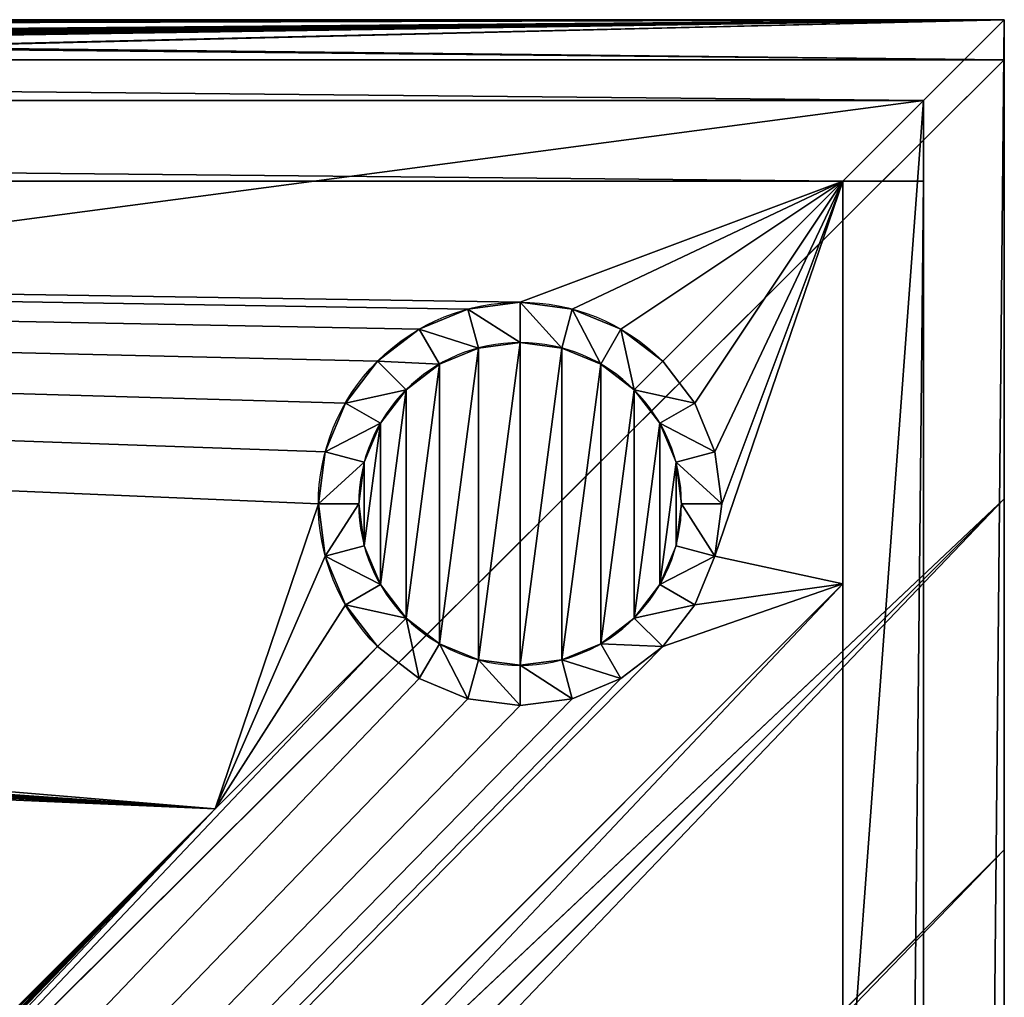
# Model space of a CAD drawing. Extents: x -442 to -232, y 1029 to 1239.
# Drawn here: x -256 to -232, y 1215 to 1239 of the extents above; entities that cross this region are included whole.
import ezdxf

# ---------------------------------------------------------------- set-up
doc = ezdxf.new("R2010")
doc.units = 0
doc.header["$MEASUREMENT"] = 0
doc.layers.get('0').update_dxf_attribs({"color": 13, "linetype": 'CONTINUOUS'})

# ---------------------------------------------------------------- blocks, each defined once
blk = doc.blocks.new('GRUPPO_16')
for p, q in [((210, 210), (0, 11.873, 0.183)), ((0, 11.873, 0.183), (198.127, 210, 0.176)), ((0, 0.995), (210, 210)), ((0, 20.57, 0.522), (189.43, 210, 0.522)), ((196.018, 206, 2.225), (4, 13.982, 2.225)), ((2, 3.999, 50.038), (2, 199.398, 50.038)), ((4, 3.999, 50.038), (4, 199.398, 50.038)), ((19.554, 19.553, 2.038), (194.465, 194.465, 2.038)), ((15.535, 15.535, 2.038), (19.554, 19.553, 2.038)), ((10.706, 16.827, 2.153), (12, 16.998, 2.132)), ((12, 15.999, 53), (12, 16.998, 2.132)), ((12, 16.998, 2.132), (13.293, 16.828, 2.104)), ((9.501, 16.327, 2.166), (10.706, 16.827, 2.153)), ((10.964, 15.863, 53), (10.706, 16.827, 2.153)), ((13.035, 15.863, 53), (13.293, 16.828, 2.104)), ((13.293, 16.828, 2.104), (14.499, 16.329, 2.072)), ((9.501, 16.327, 2.166), (8.466, 15.533, 2.171)), ((10, 15.463, 53), (9.501, 16.327, 2.166)), ((14, 15.463, 53), (14.499, 16.329, 2.072)), ((14.499, 16.329, 2.072), (15.535, 15.535, 2.038)), ((8.466, 15.533, 2.171), (7.672, 14.498, 2.166)), ((9.171, 14.828, 53), (8.466, 15.533, 2.171)), ((14.828, 14.828, 53), (15.535, 15.535, 2.038)), ((7.172, 13.293, 2.153), (7.672, 14.498, 2.166)), ((8.536, 13.999, 53), (7.672, 14.498, 2.166)), ((15.464, 13.999, 53), (16.33, 14.499, 2.038)), ((7.001, 11.999, 2.132), (7.172, 13.293, 2.153)), ((8.136, 13.035, 53), (7.172, 13.293, 2.153)), ((15.863, 13.035, 53), (16.829, 13.293, 2.038)), ((8, 11.999, 53), (7.001, 11.999, 2.132)), ((7.001, 11.999, 2.132), (7.171, 10.706, 2.104)), ((16, 11.999, 53), (17, 11.999, 2.038)), ((8.136, 10.964, 53), (7.171, 10.706, 2.104)), ((15.863, 10.964, 53), (16.829, 10.705, 2.038)), ((7.67, 9.5, 2.072), (7.171, 10.706, 2.104)), ((8.536, 9.999, 53), (7.67, 9.5, 2.072)), ((15.464, 9.999, 53), (16.33, 9.499, 2.038)), ((7.67, 9.5, 2.072), (8.464, 8.464, 2.038)), ((9.171, 9.171, 53), (8.464, 8.464, 2.038)), ((14.828, 9.171, 53), (15.535, 8.464, 2.038)), ((4, 3.999, 2.038), (8.464, 8.464, 2.038)), ((10, 8.535, 53), (9.5, 7.669, 2.038)), ((14, 8.535, 53), (14.5, 7.669, 2.038)), ((10.964, 8.136, 53), (10.706, 7.17, 2.038)), ((13.035, 8.136, 53), (13.294, 7.17, 2.038)), ((12, 7.999, 53), (12, 6.999, 2.038)), ((2, 2, 50), (2, 3.999, 50.038)), ((2, 3.999, 50.038), (4, 3.999, 50.038)), ((4, 3.999, 2.038), (206, 3.999, 2)), ((206, 3.999, 50.038), (4, 3.999, 50.038)), ((4, 3.999, 2.038), (4, 3.999, 50.038)), ((208, 2, 50), (2, 2, 50)), ((2, 2, 57), (2, 2, 50)), ((0, 0.995), (210, 0.995))]:
    blk.add_line(p, q)
at = {"color": 42}
for p, q in [((0, 0, 57), (0, 210, 57)), ((2, 208, 57), (2, 2, 57)), ((0, 20.57, 0.522), (0, 27.086, 0.905)), ((4, 24.792, 2.741), (4, 13.982, 2.225)), ((0, 11.873, 0.183), (0, 20.57, 0.522)), ((4, 13.982, 2.225), (4, 3.999, 2.038)), ((0, 0.995), (0, 11.873, 0.183)), ((4, 3.999, 2.038), (206, 3.999, 2.038)), ((2, 2, 57), (208, 2, 57)), ((0, 0, 57), (0, 0.995)), ((0, 0, 57), (210, 0, 57))]:
    blk.add_line(p, q, dxfattribs=at)
at = {"extrusion": (1.64864e-08, -1.61631e-08, -1)}
blk.add_circle((-12, 11.999, -53), 4, dxfattribs=at)
blk.add_arc((-12, 11.999, -2.038), 5, 135, 315, dxfattribs=at)
mesh = blk.add_polyface()
corners = [(210, 210), (0, 11.873, 0.183), (198.127, 210, 0.176)]
mesh.append_faces([[corners[k] for k in face] for face in [(0, 1, 2)]])
mesh = blk.add_polyface()
corners = [(210, 210), (0, 0.995), (0, 11.873, 0.183)]
mesh.append_faces([[corners[k] for k in face] for face in [(0, 1, 2)]])
mesh = blk.add_polyface()
corners = [(189.43, 210, 0.522), (0, 11.873, 0.183), (0, 20.57, 0.522), (198.127, 210, 0.176)]
mesh.append_faces([[corners[k] for k in face] for face in [(0, 1, 2), (1, 0, 3)]], dxfattribs={"vtx0": -1})
mesh = blk.add_polyface()
corners = [(182.914, 210, 0.905), (0, 20.57, 0.522), (0, 27.086, 0.905), (189.43, 210, 0.522)]
mesh.append_faces([[corners[k] for k in face] for face in [(0, 1, 2), (1, 0, 3)]], dxfattribs={"vtx0": -1})
mesh = blk.add_polyface()
corners = [(0, 210, 57), (0, 0.995), (0, 0, 57), (0, 11.873, 0.183), (0, 20.57, 0.522), (0, 27.086, 0.905), (0, 35.765, 1.566), (0, 46.591, 2.643), (0, 53.072, 3.423), (0, 63.845, 4.941), (0, 72.434, 6.351), (0, 80.993, 7.931), (0, 91.645, 10.143), (0, 100.126, 12.098), (0, 108.568, 14.216), (0, 114.873, 15.908), (0, 123.241, 18.302), (0, 135.707, 22.179), (0, 139.839, 23.546), (0, 148.065, 26.389), (0, 156.24, 29.376), (0, 160.308, 30.921), (0, 168.405, 34.115), (0, 174.441, 36.6), (0, 184.434, 40.902), (0, 194.34, 45.4), (0, 204.146, 50.111), (0, 208.05, 52.035), (0, 210, 53)]
mesh.append_faces([[corners[k] for k in face] for face in [(0, 1, 2), (27, 0, 28)]], dxfattribs={"vtx0": -1})
mesh.append_faces([[corners[k] for k in face] for face in [(1, 0, 3), (3, 0, 4), (4, 0, 5), (5, 0, 6), (6, 0, 7), (7, 0, 8), (8, 0, 9), (9, 0, 10), (10, 0, 11), (11, 0, 12), (12, 0, 13), (13, 0, 14), (14, 0, 15), (15, 0, 16), (16, 0, 17), (17, 0, 18), (18, 0, 19), (19, 0, 20), (20, 0, 21), (21, 0, 22), (22, 0, 23), (23, 0, 24), (24, 0, 25), (25, 0, 26), (26, 0, 27)]], dxfattribs={"vtx0": -1, "vtx1": -1})
mesh = blk.add_polyface()
corners = [(210, 0.995), (0, 0.995), (210, 210)]
mesh.append_faces([[corners[k] for k in face] for face in [(0, 1, 2)]])
mesh = blk.add_polyface()
corners = [(0, 0, 57), (2, 2, 57), (2, 208, 57), (210, 0, 57), (208, 2, 57), (210, 210, 57), (0, 210, 57), (208, 208, 57)]
mesh.append_faces([[corners[k] for k in face] for face in [(1, 3, 4), (6, 2, 5)]], dxfattribs={"vtx0": -1, "vtx1": -1})
mesh.append_faces([[corners[k] for k in face] for face in [(0, 1, 2), (1, 0, 3), (4, 3, 5), (2, 6, 0), (5, 2, 7), (5, 7, 4)]], dxfattribs={"vtx0": -1, "vtx2": -1})
mesh = blk.add_polyface()
corners = [(2, 3.999, 50.038), (2, 2, 57), (2, 2, 50), (2, 208, 57), (2, 199.398, 50.038), (2, 203.265, 51.885), (2, 208, 54.221)]
mesh.append_faces([[corners[k] for k in face] for face in [(0, 1, 2), (3, 5, 6)]], dxfattribs={"vtx0": -1})
mesh.append_faces([[corners[k] for k in face] for face in [(1, 0, 3)]], dxfattribs={"vtx0": -1, "vtx1": -1})
mesh.append_faces([[corners[k] for k in face] for face in [(3, 0, 4), (3, 4, 5)]], dxfattribs={"vtx0": -1, "vtx2": -1})
mesh = blk.add_polyface()
corners = [(4, 3.999, 50.038), (4, 199.398, 50.038), (2, 3.999, 50.038), (2, 199.398, 50.038), (10.602, 208, 50.038), (10.602, 206, 50.038), (206.001, 208, 50.038), (206, 206, 50.038)]
mesh.append_faces([[corners[k] for k in face] for face in [(6, 5, 7)]], dxfattribs={"vtx0": -1})
mesh.append_faces([[corners[k] for k in face] for face in [(3, 1, 4), (4, 5, 6)]], dxfattribs={"vtx0": -1, "vtx1": -1})
mesh.append_faces([[corners[k] for k in face] for face in [(1, 3, 2), (4, 1, 5)]], dxfattribs={"vtx0": -1, "vtx2": -1})
mesh.append_faces([[corners[k] for k in face] for face in [(0, 1, 2)]], dxfattribs={"vtx1": -1})
mesh = blk.add_polyface()
corners = [(4, 13.982, 2.225), (185.208, 206, 2.741), (4, 24.792, 2.741), (196.018, 206, 2.225)]
mesh.append_faces([[corners[k] for k in face] for face in [(0, 1, 2), (1, 0, 3)]], dxfattribs={"vtx0": -1})
mesh = blk.add_polyface()
corners = [(4, 3.999, 2.038), (7.171, 10.706, 2.104), (7.001, 11.999, 2.132), (7.67, 9.5, 2.072), (8.464, 8.464, 2.038), (19.554, 19.553, 2.038), (193.172, 196.707, 2.104), (193.002, 198.001, 2.132), (193.671, 195.501, 2.072), (194.465, 194.465, 2.038), (4, 13.982, 2.225), (8.466, 15.533, 2.171), (196.018, 206, 2.225), (7.672, 14.498, 2.166), (7.172, 13.293, 2.153), (9.501, 16.327, 2.166), (10.706, 16.827, 2.153), (12, 16.998, 2.132), (13.293, 16.828, 2.104), (14.499, 16.329, 2.072), (15.535, 15.535, 2.038), (193.672, 200.5, 2.166), (193.173, 199.294, 2.153), (194.467, 201.535, 2.171), (195.502, 202.329, 2.166), (196.707, 202.828, 2.153), (206, 206, 2.038), (198, 202.999, 2.132), (199.294, 202.829, 2.104), (200.5, 202.33, 2.072), (201.536, 201.536, 2.038), (203.687, 203.687, 2.038)]
mesh.append_faces([[corners[k] for k in face] for face in [(3, 0, 4), (8, 5, 9), (26, 30, 31)]], dxfattribs={"vtx0": -1})
mesh.append_faces([[corners[k] for k in face] for face in [(1, 0, 3), (6, 5, 8), (10, 11, 12), (11, 10, 13), (13, 10, 14), (14, 0, 2), (21, 5, 22), (22, 5, 7), (12, 25, 26)]], dxfattribs={"vtx0": -1, "vtx1": -1})
mesh.append_faces([[corners[k] for k in face] for face in [(12, 5, 21)]], dxfattribs={"vtx0": -1, "vtx1": -1, "vtx2": -1})
mesh.append_faces([[corners[k] for k in face] for face in [(0, 1, 2), (5, 6, 7), (14, 10, 0), (12, 11, 15), (12, 15, 16), (12, 16, 17), (12, 17, 18), (12, 18, 19), (12, 19, 20), (12, 20, 5), (12, 21, 23), (12, 23, 24), (12, 24, 25), (26, 25, 27), (26, 27, 28), (26, 28, 29), (26, 29, 30)]], dxfattribs={"vtx0": -1, "vtx2": -1})
mesh = blk.add_polyface()
corners = [(193, 11.999, 2.038), (194.465, 194.465, 2.038), (19.554, 19.553, 2.038), (193.171, 13.293, 2.038), (193.67, 14.499, 2.038), (194.465, 15.535, 2.038), (195.5, 193.671, 2.038), (195.5, 16.329, 2.038), (196.706, 193.171, 2.038), (196.706, 16.829, 2.038), (198, 193.001, 2.038), (198, 16.999, 2.038), (199.294, 193.171, 2.038), (199.294, 16.829, 2.038), (200.5, 193.671, 2.038), (200.5, 16.329, 2.038), (201.536, 194.465, 2.038), (201.536, 15.535, 2.038), (202.33, 195.501, 2.038), (202.33, 14.499, 2.038), (202.83, 196.707, 2.038), (202.83, 13.293, 2.038), (203, 198.001, 2.038), (203, 11.999, 2.038), (4, 3.999, 2.038), (9.5, 7.669, 2.038), (8.464, 8.464, 2.038), (10.706, 7.17, 2.038), (12, 6.999, 2.038), (206, 3.999, 2.038), (13.294, 7.17, 2.038), (14.5, 7.669, 2.038), (15.535, 8.464, 2.038), (16.33, 9.499, 2.038), (16.829, 10.705, 2.038), (17, 11.999, 2.038), (196.706, 7.17, 2.038), (195.5, 7.669, 2.038), (194.465, 8.464, 2.038), (193.67, 9.499, 2.038), (193.171, 10.705, 2.038), (198, 6.999, 2.038), (199.294, 7.17, 2.038), (200.5, 7.669, 2.038), (201.536, 8.464, 2.038), (202.33, 9.499, 2.038), (202.83, 10.705, 2.038), (203.687, 203.687, 2.038), (206, 206, 2.038), (202.33, 200.501, 2.038), (201.536, 201.536, 2.038), (202.83, 199.295, 2.038), (16.33, 14.499, 2.038), (15.535, 15.535, 2.038), (16.829, 13.293, 2.038)]
mesh.append_faces([[corners[k] for k in face] for face in [(24, 25, 26), (47, 29, 48), (49, 47, 50), (52, 2, 53)]], dxfattribs={"vtx0": -1})
mesh.append_faces([[corners[k] for k in face] for face in [(1, 5, 6), (6, 7, 8), (8, 9, 10), (10, 11, 12), (12, 13, 14), (14, 15, 16), (16, 17, 18), (18, 19, 20), (20, 21, 22), (25, 24, 27), (27, 24, 28), (28, 29, 30), (30, 29, 31), (31, 29, 32), (32, 29, 33), (33, 29, 34), (34, 29, 35), (36, 29, 41), (41, 29, 42), (42, 29, 43), (43, 29, 44), (44, 29, 45), (45, 29, 46), (46, 29, 23)]], dxfattribs={"vtx0": -1, "vtx1": -1})
mesh.append_faces([[corners[k] for k in face] for face in [(35, 29, 2), (2, 29, 36), (23, 29, 47), (47, 22, 23)]], dxfattribs={"vtx0": -1, "vtx1": -1, "vtx2": -1})
mesh.append_faces([[corners[k] for k in face] for face in [(0, 1, 2), (1, 0, 3), (1, 3, 4), (1, 4, 5), (6, 5, 7), (8, 7, 9), (10, 9, 11), (12, 11, 13), (14, 13, 15), (16, 15, 17), (18, 17, 19), (20, 19, 21), (22, 21, 23), (28, 24, 29), (2, 36, 37), (2, 37, 38), (2, 38, 39), (2, 39, 40), (2, 40, 0), (47, 49, 51), (47, 51, 22), (2, 52, 54), (2, 54, 35)]], dxfattribs={"vtx0": -1, "vtx2": -1})
mesh = blk.add_polyface()
corners = [(4, 3.999, 2.038), (4, 199.398, 50.038), (4, 3.999, 50.038), (4, 13.982, 2.225), (4, 24.792, 2.741), (4, 29.115, 3.028), (4, 39.906, 3.933), (4, 46.367, 4.609), (4, 52.818, 5.385), (4, 59.256, 6.26), (4, 65.681, 7.231), (4, 76.354, 9.065), (4, 86.979, 11.163), (4, 93.329, 12.546), (4, 97.551, 13.52), (4, 103.866, 15.056), (4, 112.251, 17.243), (4, 120.594, 19.588), (4, 126.823, 21.448), (4, 130.961, 22.735), (4, 139.202, 25.42), (4, 147.395, 28.252), (4, 151.473, 29.722), (4, 157.566, 31.992), (4, 161.611, 33.549), (4, 169.663, 36.765), (4, 173.668, 38.423), (4, 185.607, 43.59), (4, 191.528, 46.278)]
mesh.append_faces([[corners[k] for k in face] for face in [(0, 1, 2), (1, 27, 28)]], dxfattribs={"vtx0": -1})
mesh.append_faces([[corners[k] for k in face] for face in [(1, 0, 3), (1, 3, 4), (1, 4, 5), (1, 5, 6), (1, 6, 7), (1, 7, 8), (1, 8, 9), (1, 9, 10), (1, 10, 11), (1, 11, 12), (1, 12, 13), (1, 13, 14), (1, 14, 15), (1, 15, 16), (1, 16, 17), (1, 17, 18), (1, 18, 19), (1, 19, 20), (1, 20, 21), (1, 21, 22), (1, 22, 23), (1, 23, 24), (1, 24, 25), (1, 25, 26), (1, 26, 27)]], dxfattribs={"vtx0": -1, "vtx2": -1})
mesh = blk.add_polyface()
corners = [(10.706, 16.827, 2.153), (12, 15.999, 53), (12, 16.998, 2.132), (10.964, 15.863, 53)]
mesh.append_faces([[corners[k] for k in face] for face in [(0, 1, 2), (1, 0, 3)]], dxfattribs={"vtx0": -1})
mesh = blk.add_polyface()
corners = [(12, 16.998, 2.132), (13.035, 15.863, 53), (13.293, 16.828, 2.104), (12, 15.999, 53)]
mesh.append_faces([[corners[k] for k in face] for face in [(0, 1, 2), (1, 0, 3)]], dxfattribs={"vtx0": -1})
mesh = blk.add_polyface()
corners = [(9.501, 16.327, 2.166), (10.964, 15.863, 53), (10.706, 16.827, 2.153), (10, 15.463, 53)]
mesh.append_faces([[corners[k] for k in face] for face in [(0, 1, 2), (1, 0, 3)]], dxfattribs={"vtx0": -1})
mesh = blk.add_polyface()
corners = [(13.293, 16.828, 2.104), (14, 15.463, 53), (14.499, 16.329, 2.072), (13.035, 15.863, 53)]
mesh.append_faces([[corners[k] for k in face] for face in [(0, 1, 2), (1, 0, 3)]], dxfattribs={"vtx0": -1})
mesh = blk.add_polyface()
corners = [(8.466, 15.533, 2.171), (10, 15.463, 53), (9.501, 16.327, 2.166), (9.171, 14.828, 53)]
mesh.append_faces([[corners[k] for k in face] for face in [(0, 1, 2), (1, 0, 3)]], dxfattribs={"vtx0": -1})
mesh = blk.add_polyface()
corners = [(14.499, 16.329, 2.072), (14.828, 14.828, 53), (15.535, 15.535, 2.038), (14, 15.463, 53)]
mesh.append_faces([[corners[k] for k in face] for face in [(0, 1, 2), (1, 0, 3)]], dxfattribs={"vtx0": -1})
mesh = blk.add_polyface()
corners = [(8.136, 10.964, 53), (8.136, 13.035, 53), (8, 11.999, 53), (8.536, 13.999, 53), (8.536, 9.999, 53), (9.171, 14.828, 53), (9.171, 9.171, 53), (10, 15.463, 53), (10, 8.535, 53), (10.964, 15.863, 53), (10.964, 8.136, 53), (12, 15.999, 53), (12, 7.999, 53), (13.035, 15.863, 53), (13.035, 8.136, 53), (14, 15.463, 53), (14, 8.535, 53), (14.828, 14.828, 53), (14.828, 9.171, 53), (15.464, 13.999, 53), (15.464, 9.999, 53), (15.863, 13.035, 53), (15.863, 10.964, 53), (16, 11.999, 53)]
mesh.append_faces([[corners[k] for k in face] for face in [(0, 1, 2), (21, 22, 23)]], dxfattribs={"vtx0": -1})
mesh.append_faces([[corners[k] for k in face] for face in [(1, 0, 3), (3, 4, 5), (5, 6, 7), (7, 8, 9), (9, 10, 11), (11, 12, 13), (13, 14, 15), (15, 16, 17), (17, 18, 19), (19, 20, 21)]], dxfattribs={"vtx0": -1, "vtx1": -1})
mesh.append_faces([[corners[k] for k in face] for face in [(3, 0, 4), (5, 4, 6), (7, 6, 8), (9, 8, 10), (11, 10, 12), (13, 12, 14), (15, 14, 16), (17, 16, 18), (19, 18, 20), (21, 20, 22)]], dxfattribs={"vtx0": -1, "vtx2": -1})
mesh = blk.add_polyface()
corners = [(9.171, 14.828, 53), (7.672, 14.498, 2.166), (8.536, 13.999, 53), (8.466, 15.533, 2.171)]
mesh.append_faces([[corners[k] for k in face] for face in [(0, 1, 2), (1, 0, 3)]], dxfattribs={"vtx0": -1})
mesh = blk.add_polyface()
corners = [(16.33, 14.499, 2.038), (14.828, 14.828, 53), (15.464, 13.999, 53), (15.535, 15.535, 2.038)]
mesh.append_faces([[corners[k] for k in face] for face in [(0, 1, 2), (1, 0, 3)]], dxfattribs={"vtx0": -1})
mesh = blk.add_polyface()
corners = [(8.536, 13.999, 53), (7.172, 13.293, 2.153), (8.136, 13.035, 53), (7.672, 14.498, 2.166)]
mesh.append_faces([[corners[k] for k in face] for face in [(0, 1, 2), (1, 0, 3)]], dxfattribs={"vtx0": -1})
mesh = blk.add_polyface()
corners = [(16.829, 13.293, 2.038), (15.464, 13.999, 53), (15.863, 13.035, 53), (16.33, 14.499, 2.038)]
mesh.append_faces([[corners[k] for k in face] for face in [(0, 1, 2), (1, 0, 3)]], dxfattribs={"vtx0": -1})
mesh = blk.add_polyface()
corners = [(8, 11.999, 53), (7.172, 13.293, 2.153), (7.001, 11.999, 2.132), (8.136, 13.035, 53)]
mesh.append_faces([[corners[k] for k in face] for face in [(0, 1, 2), (1, 0, 3)]], dxfattribs={"vtx0": -1})
mesh = blk.add_polyface()
corners = [(16.829, 13.293, 2.038), (16, 11.999, 53), (17, 11.999, 2.038), (15.863, 13.035, 53)]
mesh.append_faces([[corners[k] for k in face] for face in [(0, 1, 2), (1, 0, 3)]], dxfattribs={"vtx0": -1})
mesh = blk.add_polyface()
corners = [(8.136, 10.964, 53), (7.001, 11.999, 2.132), (7.171, 10.706, 2.104), (8, 11.999, 53)]
mesh.append_faces([[corners[k] for k in face] for face in [(0, 1, 2), (1, 0, 3)]], dxfattribs={"vtx0": -1})
mesh = blk.add_polyface()
corners = [(17, 11.999, 2.038), (15.863, 10.964, 53), (16.829, 10.705, 2.038), (16, 11.999, 53)]
mesh.append_faces([[corners[k] for k in face] for face in [(0, 1, 2), (1, 0, 3)]], dxfattribs={"vtx0": -1})
mesh = blk.add_polyface()
corners = [(8.536, 9.999, 53), (7.171, 10.706, 2.104), (7.67, 9.5, 2.072), (8.136, 10.964, 53)]
mesh.append_faces([[corners[k] for k in face] for face in [(0, 1, 2), (1, 0, 3)]], dxfattribs={"vtx0": -1})
mesh = blk.add_polyface()
corners = [(16.829, 10.705, 2.038), (15.464, 9.999, 53), (16.33, 9.499, 2.038), (15.863, 10.964, 53)]
mesh.append_faces([[corners[k] for k in face] for face in [(0, 1, 2), (1, 0, 3)]], dxfattribs={"vtx0": -1})
mesh = blk.add_polyface()
corners = [(9.171, 9.171, 53), (7.67, 9.5, 2.072), (8.464, 8.464, 2.038), (8.536, 9.999, 53)]
mesh.append_faces([[corners[k] for k in face] for face in [(0, 1, 2), (1, 0, 3)]], dxfattribs={"vtx0": -1})
mesh = blk.add_polyface()
corners = [(16.33, 9.499, 2.038), (14.828, 9.171, 53), (15.535, 8.464, 2.038), (15.464, 9.999, 53)]
mesh.append_faces([[corners[k] for k in face] for face in [(0, 1, 2), (1, 0, 3)]], dxfattribs={"vtx0": -1})
mesh = blk.add_polyface()
corners = [(9.5, 7.669, 2.038), (9.171, 9.171, 53), (8.464, 8.464, 2.038), (10, 8.535, 53)]
mesh.append_faces([[corners[k] for k in face] for face in [(0, 1, 2), (1, 0, 3)]], dxfattribs={"vtx0": -1})
mesh = blk.add_polyface()
corners = [(15.535, 8.464, 2.038), (14, 8.535, 53), (14.5, 7.669, 2.038), (14.828, 9.171, 53)]
mesh.append_faces([[corners[k] for k in face] for face in [(0, 1, 2), (1, 0, 3)]], dxfattribs={"vtx0": -1})
mesh = blk.add_polyface()
corners = [(10.706, 7.17, 2.038), (10, 8.535, 53), (9.5, 7.669, 2.038), (10.964, 8.136, 53)]
mesh.append_faces([[corners[k] for k in face] for face in [(0, 1, 2), (1, 0, 3)]], dxfattribs={"vtx0": -1})
mesh = blk.add_polyface()
corners = [(14.5, 7.669, 2.038), (13.035, 8.136, 53), (13.294, 7.17, 2.038), (14, 8.535, 53)]
mesh.append_faces([[corners[k] for k in face] for face in [(0, 1, 2), (1, 0, 3)]], dxfattribs={"vtx0": -1})
mesh = blk.add_polyface()
corners = [(12, 6.999, 2.038), (10.964, 8.136, 53), (10.706, 7.17, 2.038), (12, 7.999, 53)]
mesh.append_faces([[corners[k] for k in face] for face in [(0, 1, 2), (1, 0, 3)]], dxfattribs={"vtx0": -1})
mesh = blk.add_polyface()
corners = [(13.294, 7.17, 2.038), (12, 7.999, 53), (12, 6.999, 2.038), (13.035, 8.136, 53)]
mesh.append_faces([[corners[k] for k in face] for face in [(0, 1, 2), (1, 0, 3)]], dxfattribs={"vtx0": -1})
mesh = blk.add_polyface()
corners = [(2, 2, 50), (4, 3.999, 50.038), (2, 3.999, 50.038), (208, 2, 50), (206, 3.999, 50.038)]
mesh.append_faces([[corners[k] for k in face] for face in [(0, 1, 2), (1, 3, 4)]], dxfattribs={"vtx0": -1})
mesh.append_faces([[corners[k] for k in face] for face in [(1, 0, 3)]], dxfattribs={"vtx0": -1, "vtx2": -1})
mesh = blk.add_polyface()
corners = [(117.374, 3.999, 17.626), (180, 3.999, 17), (113.75, 3.999, 14.845), (179.353, 3.999, 17.085), (178.75, 3.999, 17.335), (178.232, 3.999, 17.732), (120.155, 3.999, 21.25), (177.835, 3.999, 18.25), (177.585, 3.999, 18.853), (177.5, 3.999, 19.5), (177.5, 3.999, 32.67), (121.904, 3.999, 25.471), (122.5, 3.999, 30), (121.904, 3.999, 34.529), (176.464, 3.999, 33.464), (175.67, 3.999, 34.5), (175.17, 3.999, 35.706), (120.155, 3.999, 38.75), (175, 3.999, 37), (175.17, 3.999, 38.294), (175.67, 3.999, 39.5), (117.374, 3.999, 42.374), (176.464, 3.999, 40.536), (177.5, 3.999, 41.33), (178.706, 3.999, 41.83), (180, 3.999, 42), (4, 3.999, 2.038), (30, 3.999, 17), (206, 3.999, 2.038), (29.353, 3.999, 17.085), (28.75, 3.999, 17.335), (28.232, 3.999, 17.732), (27.835, 3.999, 18.25), (4, 3.999, 50.038), (105, 3.999, 12.5), (100.471, 3.999, 13.096), (96.25, 3.999, 14.845), (27.585, 3.999, 18.853), (27.5, 3.999, 19.5), (27.5, 3.999, 32.67), (26.464, 3.999, 33.464), (25.67, 3.999, 34.5), (25.17, 3.999, 35.706), (25, 3.999, 37), (25.17, 3.999, 38.294), (25.67, 3.999, 39.5), (26.464, 3.999, 40.536), (27.5, 3.999, 41.33), (28.706, 3.999, 41.83), (30, 3.999, 42), (92.626, 3.999, 42.374), (96.25, 3.999, 45.155), (100.471, 3.999, 46.904), (105, 3.999, 47.5), (206, 3.999, 50.038), (182.165, 3.999, 18.25), (181.768, 3.999, 17.732), (181.25, 3.999, 17.335), (180.647, 3.999, 17.085), (109.529, 3.999, 13.096), (182.415, 3.999, 18.853), (182.5, 3.999, 19.5), (182.5, 3.999, 32.67), (183.536, 3.999, 33.464), (184.33, 3.999, 34.5), (184.83, 3.999, 35.706), (185, 3.999, 37), (184.83, 3.999, 38.294), (184.33, 3.999, 39.5), (183.536, 3.999, 40.536), (182.5, 3.999, 41.33), (181.294, 3.999, 41.83), (113.75, 3.999, 45.155), (109.529, 3.999, 46.904), (92.626, 3.999, 17.626), (30.647, 3.999, 17.085), (31.25, 3.999, 17.335), (31.768, 3.999, 17.732), (89.845, 3.999, 21.25), (32.165, 3.999, 18.25), (32.415, 3.999, 18.853), (32.5, 3.999, 19.5), (32.5, 3.999, 32.67), (88.096, 3.999, 25.471), (87.5, 3.999, 30), (88.096, 3.999, 34.529), (33.536, 3.999, 33.464), (34.33, 3.999, 34.5), (34.83, 3.999, 35.706), (89.845, 3.999, 38.75), (35, 3.999, 37), (34.83, 3.999, 38.294), (34.33, 3.999, 39.5), (33.536, 3.999, 40.536), (32.5, 3.999, 41.33), (31.294, 3.999, 41.83)]
mesh.append_faces([[corners[k] for k in face] for face in [(0, 1, 2), (1, 0, 3), (3, 0, 4), (4, 0, 5), (5, 6, 7), (7, 6, 8), (8, 6, 9), (9, 6, 10), (10, 13, 14), (14, 13, 15), (15, 13, 16), (16, 17, 18), (18, 17, 19), (19, 17, 20), (20, 21, 22), (22, 21, 23), (23, 21, 24), (24, 21, 25), (26, 27, 28), (27, 26, 29), (29, 26, 30), (30, 26, 31), (31, 26, 32), (34, 27, 35), (35, 27, 36), (32, 33, 37), (37, 33, 38), (38, 33, 39), (39, 33, 40), (40, 33, 41), (41, 33, 42), (42, 33, 43), (43, 33, 44), (44, 33, 45), (45, 33, 46), (46, 33, 47), (47, 33, 48), (48, 33, 49), (50, 33, 51), (51, 33, 52), (52, 33, 53), (28, 55, 54), (55, 28, 56), (56, 28, 57), (57, 28, 58), (58, 28, 1), (74, 77, 78), (78, 82, 83), (83, 82, 84), (84, 82, 85), (85, 88, 89), (89, 92, 50)]], dxfattribs={"vtx0": -1, "vtx1": -1})
mesh.append_faces([[corners[k] for k in face] for face in [(28, 27, 34), (49, 33, 50), (1, 28, 34), (54, 25, 21)]], dxfattribs={"vtx0": -1, "vtx1": -1, "vtx2": -1})
mesh.append_faces([[corners[k] for k in face] for face in [(5, 0, 6), (10, 6, 11), (10, 11, 12), (10, 12, 13), (16, 13, 17), (20, 17, 21), (32, 26, 33), (53, 33, 54), (1, 34, 59), (1, 59, 2), (54, 55, 60), (54, 60, 61), (54, 61, 62), (54, 62, 63), (54, 63, 64), (54, 64, 65), (54, 65, 66), (54, 66, 67), (54, 67, 68), (54, 68, 69), (54, 69, 70), (54, 70, 71), (54, 71, 25), (54, 21, 72), (54, 72, 73), (54, 73, 53), (27, 74, 36), (74, 27, 75), (74, 75, 76), (74, 76, 77), (78, 77, 79), (78, 79, 80), (78, 80, 81), (78, 81, 82), (85, 82, 86), (85, 86, 87), (85, 87, 88), (89, 88, 90), (89, 90, 91), (89, 91, 92), (50, 92, 93), (50, 93, 94), (50, 94, 95), (50, 95, 49)]], dxfattribs={"vtx0": -1, "vtx2": -1})
mesh = blk.add_polyface()
corners = [(2, 2, 57), (208, 2, 50), (2, 2, 50), (208, 2, 57)]
mesh.append_faces([[corners[k] for k in face] for face in [(0, 1, 2), (1, 0, 3)]], dxfattribs={"vtx0": -1})
mesh = blk.add_polyface()
corners = [(92.626, 0.687, 17.626), (30, 0.698, 17), (96.25, 0.736, 14.845), (30.647, 0.697, 17.085), (31.25, 0.692, 17.335), (31.768, 0.685, 17.732), (89.845, 0.624, 21.25), (32.165, 0.676, 18.25), (32.415, 0.666, 18.853), (32.5, 0.655, 19.5), (32.5, 0.425, 32.67), (88.096, 0.55, 25.471), (87.5, 0.471, 30), (88.096, 0.392, 34.529), (33.536, 0.411, 33.464), (34.33, 0.393, 34.5), (34.83, 0.372, 35.706), (89.845, 0.319, 38.75), (35, 0.349, 37), (34.83, 0.327, 38.294), (34.33, 0.305, 39.5), (92.626, 0.255, 42.374), (33.536, 0.287, 40.536), (32.5, 0.274, 41.33), (31.294, 0.265, 41.83), (30, 0.262, 42), (210, 0.995), (180, 0.698, 17), (105, 0.777, 12.5), (180.647, 0.697, 17.085), (181.25, 0.692, 17.335), (181.768, 0.685, 17.732), (182.165, 0.676, 18.25), (210, 0, 57), (109.529, 0.766, 13.096), (113.75, 0.736, 14.845), (182.415, 0.666, 18.853), (182.5, 0.655, 19.5), (183.536, 0.411, 33.464), (182.5, 0.425, 32.67), (184.33, 0.393, 34.5), (184.83, 0.372, 35.706), (185, 0.349, 37), (184.83, 0.327, 38.294), (184.33, 0.305, 39.5), (183.536, 0.287, 40.536), (182.5, 0.274, 41.33), (181.294, 0.265, 41.83), (180, 0.262, 42), (117.374, 0.255, 42.374), (113.75, 0.207, 45.155), (109.529, 0.176, 46.904), (105, 0.166, 47.5), (0, 0, 57), (0, 0.995), (27.835, 0.676, 18.25), (28.232, 0.685, 17.732), (28.75, 0.692, 17.335), (29.353, 0.697, 17.085), (100.471, 0.766, 13.096), (27.585, 0.666, 18.853), (27.5, 0.655, 19.5), (26.464, 0.411, 33.464), (27.5, 0.425, 32.67), (25.67, 0.393, 34.5), (25.17, 0.372, 35.706), (25, 0.349, 37), (25.17, 0.327, 38.294), (25.67, 0.305, 39.5), (26.464, 0.287, 40.536), (27.5, 0.274, 41.33), (28.706, 0.265, 41.83), (96.25, 0.207, 45.155), (100.471, 0.176, 46.904), (117.374, 0.687, 17.626), (179.353, 0.697, 17.085), (178.75, 0.692, 17.335), (178.232, 0.685, 17.732), (120.155, 0.624, 21.25), (177.835, 0.676, 18.25), (177.585, 0.666, 18.853), (177.5, 0.655, 19.5), (177.5, 0.425, 32.67), (121.904, 0.55, 25.471), (122.5, 0.471, 30), (121.904, 0.392, 34.529), (176.464, 0.411, 33.464), (175.67, 0.393, 34.5), (175.17, 0.372, 35.706), (120.155, 0.319, 38.75), (175, 0.349, 37), (175.17, 0.327, 38.294), (175.67, 0.305, 39.5), (176.464, 0.287, 40.536), (177.5, 0.274, 41.33), (178.706, 0.265, 41.83)]
mesh.append_faces([[corners[k] for k in face] for face in [(37, 38, 39), (62, 61, 63)]], dxfattribs={"vtx0": -1})
mesh.append_faces([[corners[k] for k in face] for face in [(0, 1, 2), (1, 0, 3), (3, 0, 4), (4, 0, 5), (5, 6, 7), (7, 6, 8), (8, 6, 9), (9, 6, 10), (10, 13, 14), (14, 13, 15), (15, 13, 16), (16, 17, 18), (18, 17, 19), (19, 17, 20), (20, 21, 22), (22, 21, 23), (23, 21, 24), (24, 21, 25), (27, 26, 29), (29, 26, 30), (30, 26, 31), (31, 26, 32), (28, 27, 34), (34, 27, 35), (32, 33, 36), (36, 33, 37), (38, 33, 40), (40, 33, 41), (41, 33, 42), (42, 33, 43), (43, 33, 44), (44, 33, 45), (45, 33, 46), (46, 33, 47), (47, 33, 48), (49, 33, 50), (50, 33, 51), (51, 33, 52), (54, 55, 53), (55, 54, 56), (56, 54, 57), (57, 54, 58), (58, 54, 1), (74, 77, 78), (78, 82, 83), (83, 82, 84), (84, 82, 85), (85, 88, 89), (89, 92, 49)]], dxfattribs={"vtx0": -1, "vtx1": -1})
mesh.append_faces([[corners[k] for k in face] for face in [(26, 27, 28), (37, 33, 38), (48, 33, 49), (1, 26, 28), (53, 61, 62), (53, 25, 21)]], dxfattribs={"vtx0": -1, "vtx1": -1, "vtx2": -1})
mesh.append_faces([[corners[k] for k in face] for face in [(5, 0, 6), (10, 6, 11), (10, 11, 12), (10, 12, 13), (16, 13, 17), (20, 17, 21), (32, 26, 33), (52, 33, 53), (1, 54, 26), (1, 28, 59), (1, 59, 2), (53, 55, 60), (53, 60, 61), (53, 62, 64), (53, 64, 65), (53, 65, 66), (53, 66, 67), (53, 67, 68), (53, 68, 69), (53, 69, 70), (53, 70, 71), (53, 71, 25), (53, 21, 72), (53, 72, 73), (53, 73, 52), (27, 74, 35), (74, 27, 75), (74, 75, 76), (74, 76, 77), (78, 77, 79), (78, 79, 80), (78, 80, 81), (78, 81, 82), (85, 82, 86), (85, 86, 87), (85, 87, 88), (89, 88, 90), (89, 90, 91), (89, 91, 92), (49, 92, 93), (49, 93, 94), (49, 94, 95), (49, 95, 48)]], dxfattribs={"vtx0": -1, "vtx2": -1})
blk = doc.blocks.new('GRUPPO_13')
for p, q in [((0, 204, 43), (206, 204, 43)), ((0, 204, 44), (206, 204, 44)), ((206, 176, 43), (206, 204, 43)), ((206, 204, 44), (206, 176, 44)), ((206, 204, 44), (206, 204, 43))]:
    blk.add_line(p, q)
mesh = blk.add_polyface()
corners = [(206, 176, 43), (204, 177, 43), (204, 176, 43), (2, 176, 43), (0, 204, 43), (0, 176, 43), (2, 177, 43), (206, 204, 43)]
mesh.append_faces([[corners[k] for k in face] for face in [(0, 1, 2), (3, 4, 5)]], dxfattribs={"vtx0": -1})
mesh.append_faces([[corners[k] for k in face] for face in [(4, 6, 7), (7, 1, 0)]], dxfattribs={"vtx0": -1, "vtx1": -1})
mesh.append_faces([[corners[k] for k in face] for face in [(4, 3, 6), (7, 6, 1)]], dxfattribs={"vtx0": -1, "vtx2": -1})
mesh = blk.add_polyface()
corners = [(206, 204, 44), (0, 204, 43), (206, 204, 43), (0, 204, 44)]
mesh.append_faces([[corners[k] for k in face] for face in [(0, 1, 2), (1, 0, 3)]], dxfattribs={"vtx0": -1})
mesh = blk.add_polyface()
corners = [(0, 204, 44), (206, 176, 44), (0, 176, 44), (206, 204, 44)]
mesh.append_faces([[corners[k] for k in face] for face in [(0, 1, 2), (1, 0, 3)]], dxfattribs={"vtx0": -1})
mesh = blk.add_polyface()
corners = [(206, 204, 44), (206, 176, 43), (206, 176, 44), (206, 204, 43)]
mesh.append_faces([[corners[k] for k in face] for face in [(0, 1, 2), (1, 0, 3)]], dxfattribs={"vtx0": -1})
blk = doc.blocks.new('GRUPPO_15')
blk.add_blockref('GRUPPO_13', (0, 0))
blk = doc.blocks.new('GRUPPO_17')
blk.add_blockref('GRUPPO_16', (0, 0))
at = {"rotation": 179.99999999991}
blk.add_blockref('GRUPPO_15', (208, 206, 7.038), dxfattribs=at)
blk = doc.blocks.new('LEMBO_W1')
at = {"rotation": -179.99999999991}
blk.add_blockref('GRUPPO_17', (210, 209.005), dxfattribs=at)

msp = doc.modelspace()

# ---------------------------------------------------------------- block references
msp.add_blockref('LEMBO_W1', (-441.941, 1030.388))

doc.saveas('drawing.dxf')
